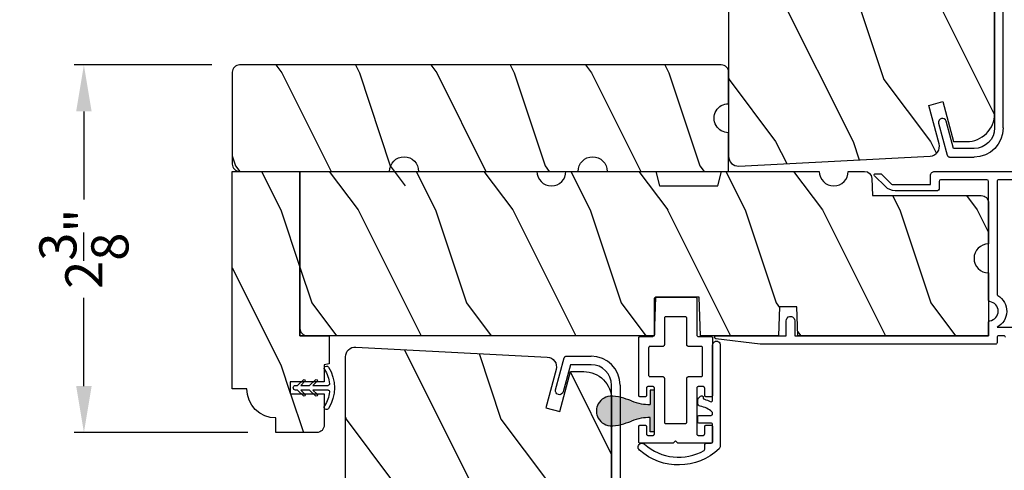
# Model space of a CAD drawing. Extents: x 0 to 102, y 0 to 44.
# Drawn here: x 38 to 44, y 28 to 31 of the extents above; entities that cross this region are included whole.
import ezdxf

# ---------------------------------------------------------------- set-up
doc = ezdxf.new("R2010")
doc.units = 0
doc.header["$LTSCALE"] = 2
doc.header["$MEASUREMENT"] = 0
doc.header["$PDMODE"] = 3
doc.layers.get('0').update_dxf_attribs({"linetype": 'CONTINUOUS'})
doc.layers.get('DEFPOINTS').update_dxf_attribs({"color": 3, "linetype": 'CONTINUOUS'})
doc.layers.add('Dim', color=7, linetype='CONTINUOUS')
doc.styles.get("Standard").update_dxf_attribs({"font": 'arial.ttf'})
doc.dimstyles.get("Standard").update_dxf_attribs({"dimtxt": 0.24, "dimasz": 0.3, "dimexe": 0.0625, "dimexo": 0.18, "dimgap": 0.09, "dimtad": 0, "dimdec": 4, "dimzin": 0, "dimdsep": 46, "dimlunit": 4, "dimtxsty": 'STANDARD', "dimcen": 0, "dimadec": 5, "dimazin": 0, "dimtfac": 1, "dimtdec": 4, "dimtofl": 0, "dimtmove": 0, "dimatfit": 3, "dimfxl": 1, "dimtolj": 1, "dimtzin": 0, "dimarcsym": 0})

# ---------------------------------------------------------------- blocks, each defined once
blk = doc.blocks.new('*D507')
at = {"layer": 'DEFPOINTS', "color": 0, "transparency": 16777216}
for p in [(43.7482, 37.398), (47.5086, 37.398), (44.714, 7.4461)]:
    blk.add_point(p, dxfattribs=at)
at = {"layer": 'Dim', "color": 0, "lineweight": -2, "transparency": 16777216}
for p, q in [((43.9282, 37.398), (47.5711, 37.398)), ((47.5086, 37.098), (47.5086, 24.0679)), ((47.5086, 7.7461), (47.5086, 20.7762)), ((44.894, 7.4461), (47.5711, 7.4461))]:
    blk.add_line(p, q, dxfattribs=at)
at = {"layer": 'Dim', "color": 0, "transparency": 16777216}
for points in [[(47.4586, 37.098), (47.5586, 37.098), (47.5086, 37.398)], [(47.4586, 7.7461), (47.5586, 7.7461), (47.5086, 7.4461)]]:
    blk.add_solid(points, dxfattribs=at)
at = {"layer": 'Dim', "color": 0, "transparency": 16777216, "insert": (47.5086, 22.422), "char_height": 0.24, "attachment_point": 5, "rotation": 90}
blk.add_mtext('\\A1;JAMB / UNIT WIDTH', dxfattribs=at)
blk = doc.blocks.new('*D510')
at = {"layer": 'DEFPOINTS', "color": 0, "transparency": 16777216}
for p in [(43.7482, 37.398), (48.2586, 37.398), (44.714, 7.0711)]:
    blk.add_point(p, dxfattribs=at)
at = {"layer": 'Dim', "color": 0, "lineweight": -2, "transparency": 16777216}
for p, q in [((43.9282, 37.398), (48.3211, 37.398)), ((48.2586, 37.098), (48.2586, 24.3374)), ((48.2586, 7.3711), (48.2586, 20.1316)), ((44.894, 7.0711), (48.3211, 7.0711))]:
    blk.add_line(p, q, dxfattribs=at)
at = {"layer": 'Dim', "color": 0, "transparency": 16777216}
for points in [[(48.2086, 37.098), (48.3086, 37.098), (48.2586, 37.398)], [(48.2086, 7.3711), (48.3086, 7.3711), (48.2586, 7.0711)]]:
    blk.add_solid(points, dxfattribs=at)
at = {"layer": 'Dim', "color": 0, "transparency": 16777216, "insert": (48.2586, 22.2345), "char_height": 0.24, "attachment_point": 5, "rotation": 90}
blk.add_mtext('\\A1;ROUGH OPENING WIDTH', dxfattribs=at)
blk = doc.blocks.new('*D480')
at = {"layer": 'DEFPOINTS', "color": 0, "transparency": 16777216}
for p in [(34.7663, 35.3619), (42.5024, 35.3619), (40.0282, 23.4987)]:
    blk.add_point(p, dxfattribs=at)
at = {"layer": 'Dim', "color": 0, "lineweight": -2, "transparency": 16777216}
for p, q in [((42.3224, 35.3619), (34.7038, 35.3619)), ((34.7663, 35.0619), (34.7663, 29.8272)), ((34.7663, 23.7987), (34.7663, 29.0333)), ((39.8482, 23.4987), (34.7038, 23.4987))]:
    blk.add_line(p, q, dxfattribs=at)
at = {"layer": 'Dim', "color": 0, "transparency": 16777216}
for points in [[(34.7163, 35.0619), (34.8163, 35.0619), (34.7663, 35.3619)], [(34.7163, 23.7987), (34.8163, 23.7987), (34.7663, 23.4987)]]:
    blk.add_solid(points, dxfattribs=at)
at = {"layer": 'Dim', "color": 0, "transparency": 16777216, "insert": (34.7663, 29.4303), "char_height": 0.24, "attachment_point": 5, "rotation": 90}
blk.add_mtext('\\A1;11{\\H1x;\\S7/8;}"', dxfattribs=at)
blk = doc.blocks.new('*D483')
at = {"layer": 'DEFPOINTS', "color": 0, "transparency": 16777216}
for p in [(37.9934, 30.6677), (38.9991, 30.6677), (39.2334, 28.2927)]:
    blk.add_point(p, dxfattribs=at)
at = {"layer": 'Dim', "color": 0, "lineweight": -2, "transparency": 16777216}
for p, q in [((38.8191, 30.6677), (37.9309, 30.6677)), ((37.9934, 30.3677), (37.9934, 29.7973)), ((37.9934, 28.5927), (37.9934, 29.1632)), ((39.0534, 28.2927), (37.9309, 28.2927))]:
    blk.add_line(p, q, dxfattribs=at)
at = {"layer": 'Dim', "color": 0, "transparency": 16777216}
for points in [[(37.9434, 30.3677), (38.0434, 30.3677), (37.9934, 30.6677)], [(37.9434, 28.5927), (38.0434, 28.5927), (37.9934, 28.2927)]]:
    blk.add_solid(points, dxfattribs=at)
at = {"layer": 'Dim', "color": 0, "transparency": 16777216, "insert": (37.9934, 29.4802), "char_height": 0.24, "attachment_point": 5, "rotation": 90}
blk.add_mtext('\\A1;2{\\H1x;\\S3/8;}"', dxfattribs=at)
blk = doc.blocks.new('A$C38416E55')
for p, q in [((0.102, 0.9367), (0.1018, 0.9347)), ((0.1018, 0.9347), (0.1018, 0.7006)), ((0.1026, 0.9386), (0.102, 0.9367)), ((0.1035, 0.9404), (0.1026, 0.9386)), ((0.1048, 0.9419), (0.1035, 0.9404)), ((0.1063, 0.9432), (0.1048, 0.9419)), ((0.1081, 0.9441), (0.1063, 0.9432)), ((0.11, 0.9447), (0.1081, 0.9441)), ((0.112, 0.9449), (0.11, 0.9447)), ((0.3655, 0.9449), (0.112, 0.9449)), ((0.3674, 0.9447), (0.3655, 0.9449)), ((0.3694, 0.9441), (0.3674, 0.9447)), ((0.3711, 0.9432), (0.3694, 0.9441)), ((0.3727, 0.9419), (0.3711, 0.9432)), ((0.3739, 0.9404), (0.3727, 0.9419)), ((0.3749, 0.9386), (0.3739, 0.9404)), ((0.3754, 0.9367), (0.3749, 0.9386)), ((0.3756, 0.9347), (0.3754, 0.9367)), ((0.3756, 0.9347), (0.3756, 0.7004)), ((0.3756, 0.7006), (0.3756, 0.9347)), ((0.1659, 0.8075), (0.1661, 0.8094)), ((0.1659, 0.6364), (0.1659, 0.8075)), ((0.1661, 0.8094), (0.1667, 0.8113)), ((0.1667, 0.8113), (0.1676, 0.8131)), ((0.1676, 0.8131), (0.1689, 0.8147)), ((0.1689, 0.8147), (0.1705, 0.8159)), ((0.1705, 0.8159), (0.1722, 0.8169)), ((0.1722, 0.8169), (0.1741, 0.8174)), ((0.1741, 0.8174), (0.1761, 0.8176)), ((0.1761, 0.8176), (0.3013, 0.8176)), ((0.3013, 0.8176), (0.3033, 0.8174)), ((0.3033, 0.8174), (0.3052, 0.8169)), ((0.3052, 0.8169), (0.307, 0.8159)), ((0.307, 0.8159), (0.3085, 0.8147)), ((0.3085, 0.8147), (0.3098, 0.8131)), ((0.3098, 0.8131), (0.3107, 0.8113)), ((0.3107, 0.8113), (0.3113, 0.8094)), ((0.3113, 0.8094), (0.3115, 0.8075)), ((0.3115, 0.8075), (0.3115, 0.6364)), ((0.1018, 0.7006), (0.1016, 0.6986)), ((0.0002, 0.6822), (0, 0.6802)), ((0, 0.6802), (0, 0.3105)), ((0.0008, 0.6841), (0.0002, 0.6822)), ((0.0017, 0.6859), (0.0008, 0.6841)), ((0.003, 0.6874), (0.0017, 0.6859)), ((0.0045, 0.6887), (0.003, 0.6874)), ((0.0063, 0.6896), (0.0045, 0.6887)), ((0.0082, 0.6902), (0.0063, 0.6896)), ((0.0102, 0.6904), (0.0082, 0.6902)), ((0.0916, 0.6904), (0.0102, 0.6904)), ((0.0936, 0.6906), (0.0916, 0.6904)), ((0.0955, 0.6912), (0.0936, 0.6906)), ((0.0973, 0.6921), (0.0955, 0.6912)), ((0.0988, 0.6934), (0.0973, 0.6921)), ((0.1001, 0.6949), (0.0988, 0.6934)), ((0.101, 0.6967), (0.1001, 0.6949)), ((0.1016, 0.6986), (0.101, 0.6967)), ((0.1657, 0.6344), (0.1659, 0.6364)), ((0.3115, 0.6364), (0.3117, 0.6344)), ((0.4673, 0.6904), (0.3856, 0.6904)), ((0.4692, 0.6902), (0.4673, 0.6904)), ((0.4712, 0.6896), (0.4692, 0.6902)), ((0.4729, 0.6887), (0.4712, 0.6896)), ((0.4745, 0.6874), (0.4729, 0.6887)), ((0.4757, 0.6859), (0.4745, 0.6874)), ((0.4767, 0.6841), (0.4757, 0.6859)), ((0.4772, 0.6822), (0.4767, 0.6841)), ((0.4774, 0.6802), (0.4772, 0.6822)), ((0.4774, 0.3105), (0.4774, 0.6802)), ((0.0641, 0.6161), (0.0643, 0.6181)), ((0.0641, 0.4408), (0.0641, 0.6161)), ((0.0643, 0.6181), (0.0649, 0.62)), ((0.0649, 0.62), (0.0658, 0.6217)), ((0.0658, 0.6217), (0.0671, 0.6233)), ((0.0671, 0.6233), (0.0687, 0.6245)), ((0.0687, 0.6245), (0.0704, 0.6255)), ((0.0704, 0.6255), (0.0723, 0.6261)), ((0.0723, 0.6261), (0.0743, 0.6262)), ((0.0743, 0.6262), (0.1558, 0.6262)), ((0.1558, 0.6262), (0.1577, 0.6264)), ((0.1577, 0.6264), (0.1596, 0.627)), ((0.1596, 0.627), (0.1614, 0.628)), ((0.1614, 0.628), (0.163, 0.6292)), ((0.163, 0.6292), (0.1642, 0.6308)), ((0.1642, 0.6308), (0.1652, 0.6325)), ((0.1652, 0.6325), (0.1657, 0.6344)), ((0.3117, 0.6344), (0.3123, 0.6325)), ((0.3123, 0.6325), (0.3132, 0.6308)), ((0.3132, 0.6308), (0.3145, 0.6292)), ((0.3145, 0.6292), (0.316, 0.628)), ((0.316, 0.628), (0.3178, 0.627)), ((0.3178, 0.627), (0.3197, 0.6264)), ((0.3197, 0.6264), (0.3217, 0.6262)), ((0.3217, 0.6262), (0.4031, 0.6262)), ((0.4031, 0.6262), (0.4051, 0.6261)), ((0.4051, 0.6261), (0.407, 0.6255)), ((0.407, 0.6255), (0.4088, 0.6245)), ((0.4088, 0.6245), (0.4103, 0.6233)), ((0.4103, 0.6233), (0.4116, 0.6217)), ((0.4116, 0.6217), (0.4125, 0.62)), ((0.4125, 0.62), (0.4131, 0.6181)), ((0.4131, 0.6181), (0.4133, 0.6161)), ((0.4133, 0.6161), (0.4133, 0.4408)), ((0.0643, 0.4388), (0.0641, 0.4408)), ((0.0649, 0.4369), (0.0643, 0.4388)), ((0.0658, 0.4351), (0.0649, 0.4369)), ((0.0671, 0.4336), (0.0658, 0.4351)), ((0.0687, 0.4323), (0.0671, 0.4336)), ((0.0704, 0.4314), (0.0687, 0.4323)), ((0.0723, 0.4308), (0.0704, 0.4314)), ((0.0743, 0.4306), (0.0723, 0.4308)), ((0.1558, 0.4306), (0.0743, 0.4306)), ((0.1577, 0.4304), (0.1558, 0.4306)), ((0.1596, 0.4298), (0.1577, 0.4304)), ((0.1614, 0.4289), (0.1596, 0.4298)), ((0.163, 0.4276), (0.1614, 0.4289)), ((0.1642, 0.4261), (0.163, 0.4276)), ((0.1652, 0.4243), (0.1642, 0.4261)), ((0.1657, 0.4224), (0.1652, 0.4243)), ((0.1659, 0.4204), (0.1657, 0.4224)), ((0.1659, 0.1374), (0.1659, 0.4204)), ((0.3117, 0.4224), (0.3115, 0.4204)), ((0.3115, 0.4204), (0.3115, 0.1374)), ((0.3123, 0.4243), (0.3117, 0.4224)), ((0.3132, 0.4261), (0.3123, 0.4243)), ((0.3145, 0.4276), (0.3132, 0.4261)), ((0.316, 0.4289), (0.3145, 0.4276)), ((0.3178, 0.4298), (0.316, 0.4289)), ((0.3197, 0.4304), (0.3178, 0.4298)), ((0.3217, 0.4306), (0.3197, 0.4304)), ((0.4031, 0.4306), (0.3217, 0.4306)), ((0.4051, 0.4308), (0.4031, 0.4306)), ((0.407, 0.4314), (0.4051, 0.4308)), ((0.4088, 0.4323), (0.407, 0.4314)), ((0.4103, 0.4336), (0.4088, 0.4323)), ((0.4116, 0.4351), (0.4103, 0.4336)), ((0.4125, 0.4369), (0.4116, 0.4351)), ((0.4131, 0.4388), (0.4125, 0.4369)), ((0.4133, 0.4408), (0.4131, 0.4388)), ((0.0509, 0.3563), (0.0511, 0.3583)), ((0.0509, 0.3105), (0.0509, 0.3563)), ((0.0511, 0.3583), (0.0517, 0.3602)), ((0.0517, 0.3602), (0.0526, 0.362)), ((0.0526, 0.362), (0.0539, 0.3635)), ((0.0539, 0.3635), (0.0554, 0.3648)), ((0.0554, 0.3648), (0.0572, 0.3657)), ((0.0572, 0.3657), (0.0591, 0.3663)), ((0.0591, 0.3663), (0.0611, 0.3665)), ((0.0611, 0.3665), (0.0916, 0.3665)), ((0.0916, 0.3665), (0.0936, 0.3663)), ((0.0936, 0.3663), (0.0955, 0.3657)), ((0.0955, 0.3657), (0.0973, 0.3648)), ((0.0973, 0.3648), (0.0988, 0.3635)), ((0.0988, 0.3635), (0.1001, 0.362)), ((0.1001, 0.362), (0.101, 0.3602)), ((0.101, 0.3602), (0.1016, 0.3583)), ((0.1016, 0.3583), (0.1018, 0.3563)), ((0.1018, 0.3563), (0.1018, 0.0611)), ((0.3756, 0.3563), (0.3758, 0.3583)), ((0.3756, 0.0611), (0.3756, 0.3563)), ((0.3758, 0.3583), (0.3764, 0.3602)), ((0.3764, 0.3602), (0.3774, 0.362)), ((0.3774, 0.362), (0.3786, 0.3635)), ((0.3786, 0.3635), (0.3802, 0.3648)), ((0.3802, 0.3648), (0.3819, 0.3657)), ((0.3819, 0.3657), (0.3838, 0.3663)), ((0.3838, 0.3663), (0.3858, 0.3665)), ((0.3858, 0.3665), (0.4164, 0.3665)), ((0.4164, 0.3665), (0.4183, 0.3663)), ((0.4183, 0.3663), (0.4203, 0.3657)), ((0.4203, 0.3657), (0.422, 0.3648)), ((0.422, 0.3648), (0.4236, 0.3635)), ((0.4236, 0.3635), (0.4248, 0.362)), ((0.4248, 0.362), (0.4258, 0.3602)), ((0.4258, 0.3602), (0.4263, 0.3583)), ((0.4263, 0.3583), (0.4265, 0.3563)), ((0.4265, 0.3563), (0.4265, 0.3105)), ((0, 0.3105), (0.0002, 0.3085)), ((0.0002, 0.3085), (0.0008, 0.3066)), ((0.0008, 0.3066), (0.0017, 0.3048)), ((0.0017, 0.3048), (0.003, 0.3033)), ((0.003, 0.3033), (0.0045, 0.302)), ((0.0045, 0.302), (0.0063, 0.3011)), ((0.0063, 0.3011), (0.0082, 0.3005)), ((0.0082, 0.3005), (0.0102, 0.3003)), ((0.0102, 0.3003), (0.0407, 0.3003)), ((0.0407, 0.3003), (0.0427, 0.3005)), ((0.0427, 0.3005), (0.0446, 0.3011)), ((0.0446, 0.3011), (0.0464, 0.302)), ((0.0464, 0.302), (0.0479, 0.3033)), ((0.0479, 0.3033), (0.0492, 0.3048)), ((0.0492, 0.3048), (0.0501, 0.3066)), ((0.0501, 0.3066), (0.0507, 0.3085)), ((0.0507, 0.3085), (0.0509, 0.3105)), ((0.4265, 0.3105), (0.4267, 0.3085)), ((0.4267, 0.3085), (0.4273, 0.3066)), ((0.4273, 0.3066), (0.4283, 0.3048)), ((0.4283, 0.3048), (0.4295, 0.3033)), ((0.4295, 0.3033), (0.4311, 0.302)), ((0.4311, 0.302), (0.4328, 0.3011)), ((0.4328, 0.3011), (0.4347, 0.3005)), ((0.4347, 0.3005), (0.4367, 0.3003)), ((0.4367, 0.3003), (0.4673, 0.3003)), ((0.4673, 0.3003), (0.4692, 0.3005)), ((0.4692, 0.3005), (0.4712, 0.3011)), ((0.4712, 0.3011), (0.4729, 0.302)), ((0.4729, 0.302), (0.4745, 0.3033)), ((0.4745, 0.3033), (0.4757, 0.3048)), ((0.4757, 0.3048), (0.4767, 0.3066)), ((0.4767, 0.3066), (0.4772, 0.3085)), ((0.4772, 0.3085), (0.4774, 0.3105)), ((0.1661, 0.1354), (0.1659, 0.1374)), ((0.1667, 0.1335), (0.1661, 0.1354)), ((0.1676, 0.1318), (0.1667, 0.1335)), ((0.1689, 0.1302), (0.1676, 0.1318)), ((0.1705, 0.129), (0.1689, 0.1302)), ((0.1722, 0.128), (0.1705, 0.129)), ((0.1741, 0.1274), (0.1722, 0.128)), ((0.1761, 0.1273), (0.1741, 0.1274)), ((0.3013, 0.1273), (0.1761, 0.1273)), ((0.3033, 0.1274), (0.3013, 0.1273)), ((0.3052, 0.128), (0.3033, 0.1274)), ((0.307, 0.129), (0.3052, 0.128)), ((0.3085, 0.1302), (0.307, 0.129)), ((0.3098, 0.1318), (0.3085, 0.1302)), ((0.3107, 0.1335), (0.3098, 0.1318)), ((0.3113, 0.1354), (0.3107, 0.1335)), ((0.3115, 0.1374), (0.3113, 0.1354)), ((0.0002, 0.1089), (0, 0.1069)), ((0, 0.1069), (0, 0.0102)), ((0.0008, 0.1108), (0.0002, 0.1089)), ((0.0017, 0.1125), (0.0008, 0.1108)), ((0.003, 0.1141), (0.0017, 0.1125)), ((0.0045, 0.1154), (0.003, 0.1141)), ((0.0045, 0.1154), (0.0464, 0.1154)), ((0.0479, 0.1141), (0.0464, 0.1154)), ((0.0492, 0.1125), (0.0479, 0.1141)), ((0.0501, 0.1108), (0.0492, 0.1125)), ((0.0507, 0.1089), (0.0501, 0.1108)), ((0.0509, 0.1069), (0.0507, 0.1089)), ((0.0509, 0.0611), (0.0509, 0.1069)), ((0.4267, 0.1089), (0.4265, 0.1069)), ((0.4265, 0.1069), (0.4265, 0.0611)), ((0.4273, 0.1108), (0.4267, 0.1089)), ((0.4283, 0.1125), (0.4273, 0.1108)), ((0.4295, 0.1141), (0.4283, 0.1125)), ((0.4311, 0.1154), (0.4295, 0.1141)), ((0.4328, 0.1163), (0.4311, 0.1154)), ((0.4347, 0.1169), (0.4328, 0.1163)), ((0.4367, 0.1171), (0.4347, 0.1169)), ((0.4673, 0.1171), (0.4367, 0.1171)), ((0.4692, 0.1169), (0.4673, 0.1171)), ((0.4712, 0.1163), (0.4692, 0.1169)), ((0.4729, 0.1154), (0.4712, 0.1163)), ((0.4745, 0.1141), (0.4729, 0.1154)), ((0.4757, 0.1125), (0.4745, 0.1141)), ((0.4767, 0.1108), (0.4757, 0.1125)), ((0.4772, 0.1089), (0.4767, 0.1108)), ((0.4774, 0.1069), (0.4772, 0.1089)), ((0.4774, 0.0102), (0.4774, 0.1069)), ((0, 0.0102), (0.0002, 0.0082)), ((0.0002, 0.0082), (0.0008, 0.0063)), ((0.0008, 0.0063), (0.0017, 0.0045)), ((0.0017, 0.0045), (0.003, 0.003)), ((0.003, 0.003), (0.0045, 0.0017)), ((0.0045, 0.0017), (0.0063, 0.0008)), ((0.0063, 0.0008), (0.0082, 0.0002)), ((0.0082, 0.0002), (0.0102, 0)), ((0.0511, 0.0591), (0.0509, 0.0611)), ((0.0517, 0.0572), (0.0511, 0.0591)), ((0.0526, 0.0554), (0.0517, 0.0572)), ((0.0539, 0.0539), (0.0526, 0.0554)), ((0.0554, 0.0526), (0.0539, 0.0539)), ((0.0572, 0.0517), (0.0554, 0.0526)), ((0.0591, 0.0511), (0.0572, 0.0517)), ((0.0611, 0.0509), (0.0591, 0.0511)), ((0.0916, 0.0509), (0.0611, 0.0509)), ((0.0936, 0.0511), (0.0916, 0.0509)), ((0.0955, 0.0517), (0.0936, 0.0511)), ((0.0973, 0.0526), (0.0955, 0.0517)), ((0.0988, 0.0539), (0.0973, 0.0526)), ((0.1001, 0.0554), (0.0988, 0.0539)), ((0.101, 0.0572), (0.1001, 0.0554)), ((0.1016, 0.0591), (0.101, 0.0572)), ((0.1018, 0.0611), (0.1016, 0.0591)), ((0.2235, 0), (0.2387, 0.0153)), ((0.2387, 0.0153), (0.254, 0)), ((0.3758, 0.0591), (0.3756, 0.0611)), ((0.3764, 0.0572), (0.3758, 0.0591)), ((0.3774, 0.0554), (0.3764, 0.0572)), ((0.3786, 0.0539), (0.3774, 0.0554)), ((0.3802, 0.0526), (0.3786, 0.0539)), ((0.3819, 0.0517), (0.3802, 0.0526)), ((0.3838, 0.0511), (0.3819, 0.0517)), ((0.3858, 0.0509), (0.3838, 0.0511)), ((0.4164, 0.0509), (0.3858, 0.0509)), ((0.4183, 0.0511), (0.4164, 0.0509)), ((0.4203, 0.0517), (0.4183, 0.0511)), ((0.422, 0.0526), (0.4203, 0.0517)), ((0.4236, 0.0539), (0.422, 0.0526)), ((0.4248, 0.0554), (0.4236, 0.0539)), ((0.4258, 0.0572), (0.4248, 0.0554)), ((0.4263, 0.0591), (0.4258, 0.0572)), ((0.4265, 0.0611), (0.4263, 0.0591)), ((0.4673, 0), (0.4692, 0.0002)), ((0.4692, 0.0002), (0.4712, 0.0008)), ((0.4712, 0.0008), (0.4729, 0.0017)), ((0.4729, 0.0017), (0.4745, 0.003)), ((0.4745, 0.003), (0.4757, 0.0045)), ((0.4757, 0.0045), (0.4767, 0.0063)), ((0.4767, 0.0063), (0.4772, 0.0082)), ((0.4772, 0.0082), (0.4774, 0.0102)), ((0.0102, 0), (0.2235, 0)), ((0.254, 0), (0.4673, 0))]:
    blk.add_line(p, q)
blk.add_arc((0.3856, 0.7004), 0.01, 180, 270)
blk = doc.blocks.new('A$C236D31C9')
for p, q in [((0.0083, -0.1287), (0.0156, -0.1211)), ((0.0156, -0.1211), (0.0244, -0.1153)), ((0.0244, -0.1153), (0.0344, -0.1118)), ((0.0344, -0.1118), (0.0448, -0.1106)), ((0.0448, -0.1106), (0.0553, -0.1119)), ((0.0553, -0.1119), (0.0652, -0.1156)), ((0.0652, -0.1156), (0.1209, -0.1439)), ((0, -0.1479), (0.003, -0.1379)), ((0, -0.3474), (0, -0.1479)), ((0.003, -0.1379), (0.0083, -0.1287)), ((0.0502, -0.1747), (0.05, -0.1766)), ((0.05, -0.1766), (0.05, -0.3886)), ((0.0507, -0.1728), (0.0502, -0.1747)), ((0.0517, -0.1711), (0.0507, -0.1728)), ((0.0529, -0.1695), (0.0517, -0.1711)), ((0.0544, -0.1683), (0.0529, -0.1695)), ((0.0561, -0.1674), (0.0544, -0.1683)), ((0.058, -0.1668), (0.0561, -0.1674)), ((0.06, -0.1666), (0.058, -0.1668)), ((0.1154, -0.1666), (0.06, -0.1666)), ((0.1194, -0.166), (0.1154, -0.1666)), ((0.1228, -0.164), (0.1194, -0.166)), ((0.1209, -0.1439), (0.1241, -0.1463)), ((0.1255, -0.1611), (0.1228, -0.164)), ((0.1241, -0.1463), (0.1263, -0.1496)), ((0.1271, -0.1574), (0.1255, -0.1611)), ((0.1263, -0.1496), (0.1274, -0.1534)), ((0.1274, -0.1534), (0.1271, -0.1574)), ((-0.5, -0.2297), (-0.4998, -0.2278)), ((-0.5, -0.2976), (-0.5, -0.2297)), ((-0.4998, -0.2278), (-0.4993, -0.2259)), ((-0.4993, -0.2259), (-0.4983, -0.2242)), ((-0.4983, -0.2242), (-0.4971, -0.2227)), ((-0.4971, -0.2227), (-0.4956, -0.2214)), ((-0.4956, -0.2214), (-0.4939, -0.2205)), ((-0.4939, -0.2205), (-0.492, -0.2199)), ((-0.492, -0.2199), (-0.49, -0.2197)), ((-0.49, -0.2197), (-0.47, -0.2197)), ((-0.47, -0.2197), (-0.4681, -0.2199)), ((-0.4681, -0.2199), (-0.4662, -0.2205)), ((-0.4662, -0.2205), (-0.4645, -0.2214)), ((-0.4645, -0.2214), (-0.463, -0.2227)), ((-0.463, -0.2227), (-0.4617, -0.2242)), ((-0.4617, -0.2242), (-0.4608, -0.2259)), ((-0.4608, -0.2259), (-0.4602, -0.2278)), ((-0.4602, -0.2278), (-0.46, -0.2297)), ((-0.46, -0.2297), (-0.46, -0.2597)), ((-0.4999, -0.2992), (-0.5, -0.2976)), ((-0.4995, -0.3008), (-0.4999, -0.2992)), ((-0.4989, -0.3023), (-0.4995, -0.3008)), ((-0.498, -0.3036), (-0.4989, -0.3023)), ((-0.4969, -0.3049), (-0.498, -0.3036)), ((-0.4956, -0.3059), (-0.4969, -0.3049)), ((-0.4942, -0.3067), (-0.4956, -0.3059)), ((-0.4926, -0.3072), (-0.4942, -0.3067)), ((-0.0237, -0.4344), (-0.4926, -0.3072)), ((-0.46, -0.2597), (-0.27, -0.2597)), ((-0.27, -0.2597), (-0.2661, -0.2601)), ((-0.2661, -0.2601), (-0.2624, -0.2613)), ((-0.2624, -0.2613), (-0.2589, -0.2631)), ((-0.2589, -0.2631), (-0.2559, -0.2656)), ((-0.2559, -0.2656), (-0.2534, -0.2686)), ((-0.2534, -0.2686), (-0.2516, -0.2721)), ((-0.2516, -0.2721), (-0.2504, -0.2758)), ((-0.2504, -0.2758), (-0.25, -0.2797)), ((-0.25, -0.2797), (-0.25, -0.3215)), ((-0.25, -0.3215), (-0.0404, -0.3783)), ((-0.0404, -0.3783), (-0.0332, -0.3794)), ((-0.0332, -0.3794), (-0.0259, -0.3788)), ((-0.0259, -0.3788), (-0.0189, -0.3766)), ((-0.0189, -0.3766), (-0.0126, -0.3728)), ((-0.0126, -0.3728), (-0.0073, -0.3678)), ((-0.0073, -0.3678), (-0.0033, -0.3616)), ((-0.0033, -0.3616), (-0.0009, -0.3547)), ((-0.0009, -0.3547), (0, -0.3474)), ((4.4643, -0.3749), (4.465, -0.3652)), ((4.4674, -0.3841), (4.4643, -0.3749)), ((4.465, -0.3652), (4.4693, -0.3564)), ((4.4693, -0.3564), (4.4766, -0.35)), ((4.4766, -0.35), (4.4858, -0.3469)), ((4.4858, -0.3469), (4.4956, -0.3475)), ((4.4956, -0.3475), (4.7021, -0.403)), ((-0.0187, -0.4361), (-0.0237, -0.4344)), ((-0.0142, -0.4387), (-0.0187, -0.4361)), ((-0.0101, -0.4419), (-0.0142, -0.4387)), ((-0.0066, -0.4458), (-0.0101, -0.4419)), ((0.0407, -0.3948), (0.04, -0.3986)), ((0.04, -0.3986), (0.0407, -0.4024)), ((0.0429, -0.3915), (0.0407, -0.3948)), ((0.0407, -0.4024), (0.0429, -0.4057)), ((0.0461, -0.3894), (0.0429, -0.3915)), ((0.0429, -0.4057), (0.0461, -0.4078)), ((0.05, -0.3886), (0.0461, -0.3894)), ((0.0461, -0.4078), (0.05, -0.4086)), ((0.05, -0.4086), (0.05, -0.7093)), ((4.4739, -0.3915), (4.4674, -0.3841)), ((4.4826, -0.3958), (4.4739, -0.3915)), ((4.6585, -0.4431), (4.4826, -0.3958)), ((4.6585, -0.5767), (4.6585, -0.4431)), ((4.7021, -0.403), (4.7046, -0.4039)), ((4.7046, -0.4039), (4.7069, -0.4052)), ((4.7069, -0.4052), (4.7089, -0.4068)), ((4.7089, -0.4068), (4.7107, -0.4087)), ((4.7107, -0.4087), (4.7121, -0.4109)), ((4.7121, -0.4109), (4.7131, -0.4133)), ((4.7131, -0.4133), (4.7138, -0.4158)), ((4.7138, -0.4158), (4.714, -0.4185)), ((4.714, -0.4185), (4.714, -0.5767)), ((-0.0038, -0.4502), (-0.0066, -0.4458)), ((-0.0017, -0.455), (-0.0038, -0.4502)), ((-0.0005, -0.46), (-0.0017, -0.455)), ((0, -0.4652), (-0.0005, -0.46)), ((0, -0.7233), (0, -0.4652)), ((-0.0794, -0.7428), (-0.0898, -0.7481)), ((-0.0686, -0.7381), (-0.0794, -0.7428)), ((-0.0576, -0.734), (-0.0686, -0.7381)), ((-0.0464, -0.7305), (-0.0576, -0.734)), ((-0.0349, -0.7277), (-0.0464, -0.7305)), ((-0.0234, -0.7256), (-0.0349, -0.7277)), ((-0.0117, -0.7241), (-0.0234, -0.7256)), ((0, -0.7233), (-0.0117, -0.7241)), ((0.05, -0.7093), (4.526, -0.7093)), ((4.526, -0.7647), (-0.09, -0.7647))]:
    blk.add_line(p, q)
for centre, radius, start, end in [((4.526, -0.5767), 0.188, 270, 0), ((4.526, -0.5767), 0.1326, 270, 0), ((-0.0845, -0.7561), 0.00964, 123.91596, 244.06507)]:
    blk.add_arc(centre, radius, start, end)
blk = doc.blocks.new('A$C424F6AC2')
h = blk.add_hatch(color=256)
h.dxf.hatch_style = 1
h.paths.add_polyline_path([(1.4679, 0.8189, 0.136599), (1.4495, 0.8687, 0.138688), (1.4072, 0.9008, 0.095696), (1.3709, 0.907, 0.086219), (1.3382, 0.9008, 0.138688), (1.2959, 0.8687, 0.136599), (1.2775, 0.8189, 0.074289), (1.2856, 0.7473, 0.023531), (1.3072, 0.6808, -0.032623), (1.3256, 0.6172, -0.067492), (1.3297, 0.56), (1.2377, 0.56), (1.2377, 0.532), (1.5077, 0.532), (1.5077, 0.56), (1.4157, 0.56, -0.067492), (1.4198, 0.6172, -0.032623), (1.4382, 0.6808, 0.023531), (1.4598, 0.7473, 0.074289)])
for p, q in [((1.2377, 0.532), (1.2377, 0.56)), ((1.2377, 0.56), (1.3297, 0.56)), ((1.2377, 0.532), (1.5077, 0.532)), ((1.5077, 0.56), (1.4157, 0.56)), ((1.5077, 0.532), (1.5077, 0.56))]:
    blk.add_line(p, q)
for centre, radius, start, end in [((1.3738, 0.8098), 0.0977, 111.37891, 142.9623), ((1.3723, 0.81), 0.097, 88.70725, 110.57249), ((1.3731, 0.81), 0.097, 69.42751, 91.29275), ((1.3716, 0.8098), 0.0977, 37.0377, 68.62109), ((1.3762, 0.8107), 0.099, 144.17107, 175.28465), ((1.3692, 0.8107), 0.099, 4.71535, 35.82893), ((1.5209, 0.8104), 0.2436, 178.01102, 195.00554), ((1.2245, 0.8104), 0.2436, 344.99446, 1.98898), ((2.0024, 0.9427), 0.743, 195.24349, 200.63546), ((0.743, 0.9427), 0.743, 339.36454, 344.75651), ((0.8293, 0.5081), 0.5081, 12.39498, 19.8689), ((1.9161, 0.5081), 0.5081, 160.1311, 167.60502), ((1.1167, 0.5732), 0.2134, 356.44326, 11.88784), ((1.6287, 0.5732), 0.2134, 168.11216, 183.55674)]:
    blk.add_arc(centre, radius, start, end)
blk = doc.blocks.new('A$C1E1F1888')
for p, q in [((0.235, 0.4585), (0.235, 0.3611)), ((0.265, 0.3611), (0.265, 0.4585)), ((0.235, 0.3611), (0.2084, 0.3877)), ((0.235, 0.3611), (0.2084, 0.3877)), ((0.2916, 0.3877), (0.265, 0.3611)), ((0.2916, 0.3877), (0.265, 0.3611)), ((0.1978, 0.3771), (0.235, 0.3399)), ((0.1978, 0.3771), (0.235, 0.3399)), ((0.235, 0.3399), (0.235, 0.283)), ((0.265, 0.3399), (0.3022, 0.3771)), ((0.265, 0.3399), (0.3022, 0.3771)), ((0.265, 0.283), (0.265, 0.3399)), ((0.1978, 0.299), (0.235, 0.2618)), ((0.1978, 0.299), (0.235, 0.2618)), ((0.235, 0.283), (0.2084, 0.3096)), ((0.235, 0.283), (0.2084, 0.3096)), ((0.235, 0.2618), (0.235, 0.2487)), ((0.2916, 0.3096), (0.265, 0.283)), ((0.2916, 0.3096), (0.265, 0.283)), ((0.265, 0.2618), (0.3022, 0.299)), ((0.265, 0.2618), (0.3022, 0.299)), ((0.265, 0.2487), (0.265, 0.2618))]:
    blk.add_line(p, q)
for centre, radius, start, end in [((0.1245, 0.4487), 0.015, 122.279, 302.279), ((0.25, 0.25), 0.25, 57.721, 122.279), ((0.25, 0.25), 0.22, 96.83714, 122.279), ((0.225, 0.4585), 0.01, 0, 96.83714), ((0.275, 0.4585), 0.01, 83.16286, 180), ((0.25, 0.25), 0.22, 57.721, 83.16286), ((0.3755, 0.4487), 0.015, 237.721, 57.721), ((0.2031, 0.3824), 0.0075, 45, 225), ((0.2031, 0.3824), 0.0075, 45, 225), ((0.2969, 0.3824), 0.0075, 315, 135), ((0.2969, 0.3824), 0.0075, 315, 135), ((0.2031, 0.3043), 0.0075, 45, 225), ((0.2031, 0.3043), 0.0075, 45, 225), ((0.2969, 0.3043), 0.0075, 315, 135), ((0.2969, 0.3043), 0.0075, 315, 135), ((0.25, 0.2487), 0.015, 180, 0)]:
    blk.add_arc(centre, radius, start, end)

msp = doc.modelspace()

# ---------------------------------------------------------------- hatches: boundary and pattern name
h = msp.add_hatch()
h.set_pattern_fill('WOOD2', color=256, angle=90, style=0)
h.set_pattern_definition([(306.8699, (42.1614, 65.5723), (-2.0000001, 2.9999999), [0.5, -4.5]), (296.5651, (42.4614, 66.1723), (1.0000013, -0.999999), [1.118034, -1.118034]), (288.4349, (42.9614, 66.1723), (0.9999984, -2.0000004), [0.632456, -2.529822])])
edge = h.paths.add_edge_path()
edge.add_line((42.22511, 30.01433), (43.46183, 30.07914))
edge.add_arc((43.45853, 30.14206), 0.063, 273, 375)
edge.add_line((43.51938, 30.15836), (43.4528, 30.40686))
edge.add_line((43.4528, 30.40686), (43.54368, 30.43086))
edge.add_line((43.54368, 30.43086), (43.61282, 30.17286))
edge.add_line((43.61282, 30.17286), (43.69782, 30.17286))
edge.add_arc((43.69782, 30.35286), 0.18, 270, 360)
edge.add_line((43.87782, 30.35286), (43.87782, 34.60132))
edge.add_arc((43.75282, 34.60132), 0.125, 0, 88.5)
edge.add_line((43.75609, 34.72628), (43.35207, 34.73686))
edge.add_line((43.35207, 34.73686), (43.3469, 34.58886))
edge.add_line((43.3469, 34.58886), (43.1289, 34.58886))
edge.add_line((43.1289, 34.58886), (43.12182, 34.79186))
edge.add_line((43.12182, 34.79186), (42.22182, 34.79186))
edge.add_arc((42.22182, 34.72886), 0.063, 90, 180)
edge.add_line((42.15882, 34.72886), (42.15882, 30.07725))
edge.add_arc((42.22182, 30.07725), 0.063, 180, 273)
h = msp.add_hatch()
h.set_pattern_fill('WOOD2', color=256, angle=90, style=0)
h.set_pattern_definition([(306.8699, (-13.02838, -136.98545), (-2.00000012, 2.99999992), [0.5, -4.5]), (296.5651, (-12.72838, -136.38545), (1.0000013, -0.9999992), [1.118034, -1.118034]), (288.4349, (-12.22838, -136.38545), (0.9999984, -2.00000043), [0.632456, -2.529822])])
edge = h.paths.add_edge_path()
edge.add_arc((41.28054, 29.98024), 0.09375, -179.996773, 0.001076, ccw=False)
edge.add_line((41.37429, 29.98024), (42.15882, 29.98024))
edge.add_line((42.15882, 29.98024), (42.15882, 30.23024))
edge.add_arc((42.15881, 30.32394), 0.0937, 89.998112, 269.999371, ccw=False)
edge.add_line((42.15882, 30.41764), (42.15882, 30.62074))
edge.add_arc((42.11182, 30.62074), 0.047, 360, 450)
edge.add_line((42.11182, 30.66774), (38.99912, 30.66774))
edge.add_arc((38.99912, 30.62074), 0.047, 90, 180)
edge.add_line((38.95212, 30.62074), (38.95212, 30.02724))
edge.add_arc((38.99912, 30.02724), 0.047, 180, 270)
edge.add_line((38.99912, 29.98024), (39.96857, 29.98024))
edge.add_arc((40.06232, 29.98024), 0.09375, -179.996773, 0.001076, ccw=False)
edge.add_line((40.15607, 29.98024), (41.18679, 29.98024))
h = msp.add_hatch()
h.set_pattern_fill('WOOD2', color=256, angle=90, style=0)
h.set_pattern_definition([(306.8699, (-14.53621, -133.87073), (-2.00000012, 2.99999992), [0.5, -4.5]), (296.5651, (-14.2362, -133.27073), (1.0000013, -0.9999992), [1.118034, -1.118034]), (288.4349, (-13.7362, -133.27073), (0.9999984, -2.00000043), [0.632456, -2.529822])])
h.paths.add_polyline_path([(39.54229, 28.32175), (39.53794, 28.31363), (39.5321, 28.30651), (39.52498, 28.30066), (39.51685, 28.29632), (39.50803, 28.29364), (39.49887, 28.29274), (39.23337, 28.29274), (39.23337, 28.38649), (39.19679, 28.39009), (39.16161, 28.40076), (39.1292, 28.41809), (39.10078, 28.44141), (39.07747, 28.46982), (39.06014, 28.50224), (39.04947, 28.53741), (39.04587, 28.57399), (38.95212, 28.57399), (38.95212, 29.98024), (39.38912, 29.98024), (39.38912, 28.91774), (39.57712, 28.91774), (39.57712, 28.73575), (39.54587, 28.73024), (39.54587, 28.62074), (39.32707, 28.62074), (39.32707, 28.54274), (39.54587, 28.54274), (39.54587, 28.33974), (39.54496, 28.33057)])
h = msp.add_hatch()
h.set_pattern_fill('WOOD2', color=256, angle=90, style=0)
h.set_pattern_definition([(306.8699, (-14.53621, -133.87073), (-2.00000012, 2.99999992), [0.5, -4.5]), (296.5651, (-14.2362, -133.27073), (1.0000013, -0.9999992), [1.118034, -1.118034]), (288.4349, (-13.7362, -133.27073), (0.9999984, -2.00000043), [0.632456, -2.529822])])
edge = h.paths.add_edge_path()
edge.add_line((41.7134, 29.88649), (42.0884, 29.88649))
edge.add_line((42.0884, 29.88649), (42.11352, 29.98024))
edge.add_line((42.11352, 29.98024), (42.74465, 29.98024))
edge.add_arc((42.8384, 29.98024), 0.09375, 180.001053, 359.998947)
edge.add_line((42.93215, 29.98024), (43.03756, 29.98024))
edge.add_arc((43.03756, 29.93324), 0.047, 181.999988, 270, ccw=False)
edge.add_line((43.08453, 29.93488), (43.0884, 29.82404))
edge.add_line((43.0884, 29.82404), (43.7914, 29.82404))
edge.add_arc((43.7914, 29.77704), 0.047, 0, 90, ccw=False)
edge.add_line((43.8384, 29.77704), (43.8384, 29.5115))
edge.add_arc((43.8384, 29.41775), 0.09375, 90.000358, 269.999642)
edge.add_line((43.8384, 29.32399), (43.8384, 28.91774))
edge.add_line((43.8384, 28.91774), (42.6064, 28.91774))
edge.add_line((42.6064, 28.91774), (42.59985, 29.10525))
edge.add_line((42.59985, 29.10525), (42.48795, 29.10525))
edge.add_line((42.48795, 29.10525), (42.4814, 28.91774))
edge.add_line((42.4814, 28.91774), (41.97713, 28.91774))
edge.add_line((41.97713, 28.91774), (41.9684, 29.16774))
edge.add_line((41.9684, 29.16774), (41.6874, 29.16774))
edge.add_line((41.6874, 29.16774), (41.67867, 28.91774))
edge.add_line((41.67867, 28.91774), (39.38912, 28.91774))
edge.add_line((39.38912, 28.91774), (39.38912, 29.98024))
edge.add_line((39.38912, 29.98024), (40.92037, 29.98024))
edge.add_arc((41.01412, 29.98024), 0.09375, 180.001076, 359.998924)
edge.add_line((41.10787, 29.98024), (41.68828, 29.98024))
edge.add_line((41.68828, 29.98024), (41.7134, 29.88649))
h = msp.add_hatch()
h.set_pattern_fill('WOOD2', color=256, angle=90, style=0)
h.set_pattern_definition([(306.8699, (39.68665, 57.37706), (-2.0000001, 2.9999999), [0.5, -4.5]), (296.5651, (39.98665, 57.97706), (1.0000013, -0.999999), [1.118034, -1.118034]), (288.4349, (40.48665, 57.97706), (0.9999984, -2.0000004), [0.632456, -2.529822])])
edge = h.paths.add_edge_path()
edge.add_line((39.75037, 28.84477), (40.98709, 28.77995))
edge.add_arc((40.98379, 28.71704), 0.063, -15, 87, ccw=False)
edge.add_line((41.04464, 28.70074), (40.97806, 28.45224))
edge.add_line((40.97806, 28.45224), (41.06894, 28.42824))
edge.add_line((41.06894, 28.42824), (41.13808, 28.68624))
edge.add_line((41.13808, 28.68624), (41.22308, 28.68624))
edge.add_arc((41.22308, 28.50624), 0.18, 0, 90, ccw=False)
edge.add_line((41.40308, 28.50624), (41.40308, 24.25778))
edge.add_arc((41.27808, 24.25778), 0.125, 271.5, 360, ccw=False)
edge.add_line((41.28135, 24.13282), (40.87733, 24.12224))
edge.add_line((40.87733, 24.12224), (40.87216, 24.27024))
edge.add_line((40.87216, 24.27024), (40.65416, 24.27024))
edge.add_line((40.65416, 24.27024), (40.64708, 24.06724))
edge.add_line((40.64708, 24.06724), (39.74708, 24.06724))
edge.add_arc((39.74708, 24.13024), 0.063, 180, 270, ccw=False)
edge.add_line((39.68408, 24.13024), (39.68408, 28.78185))
edge.add_arc((39.74708, 28.78185), 0.063, 87, 180, ccw=False)

# ---------------------------------------------------------------- linework, layer by layer
for p, q in [((39.38912, 29.98024), (39.38912, 28.96474)), ((39.38912, 28.96474), (39.39002, 28.95557)), ((39.39002, 28.95557), (39.39269, 28.94675)), ((39.39269, 28.94675), (39.39704, 28.93863)), ((39.39704, 28.93863), (39.40288, 28.93151)), ((39.40288, 28.93151), (39.41, 28.92566)), ((39.41, 28.92566), (39.41813, 28.92132)), ((39.41813, 28.92132), (39.42695, 28.91865)), ((39.42695, 28.91865), (39.43612, 28.91774))]:
    msp.add_line(p, q)
for points in [[(42.22511, 30.01433), (43.46183, 30.07914, 0.4769755), (43.51938, 30.15836), (43.4528, 30.40686), (43.54368, 30.43086), (43.61282, 30.17286), (43.69782, 30.17286, 0.4142136), (43.87782, 30.35286), (43.87782, 34.60132, 0.4065663), (43.75609, 34.72628), (43.35207, 34.73686), (43.3469, 34.58886), (43.1289, 34.58886), (43.12182, 34.79186), (42.22182, 34.79186, 0.4142136), (42.15882, 34.72886), (42.15882, 30.07725, 0.4296339)], [(41.18679, 29.98024, -0.9999812), (41.37429, 29.98024), (42.15882, 29.98024), (42.15882, 30.23024, -1.000011), (42.15882, 30.41764), (42.15882, 30.62074, 0.4142136), (42.11182, 30.66774), (38.99912, 30.66774, 0.4142136), (38.95212, 30.62074), (38.95212, 30.02724, 0.4142136), (38.99912, 29.98024), (39.96857, 29.98024, -0.9999812), (40.15607, 29.98024)], [(41.7134, 29.88649), (42.0884, 29.88649), (42.11352, 29.98024), (42.74465, 29.98024, 0.9999816), (42.93215, 29.98024), (43.03756, 29.98024, -0.4040263), (43.08453, 29.93488), (43.0884, 29.82404), (43.7914, 29.82404, -0.4142136), (43.8384, 29.77704), (43.8384, 29.5115, 0.9999937), (43.8384, 29.32399), (43.8384, 28.91774), (42.6064, 28.91774), (42.59985, 29.10525), (42.48795, 29.10525), (42.4814, 28.91774), (41.97713, 28.91774), (41.9684, 29.16774), (41.6874, 29.16774), (41.67867, 28.91774), (39.38912, 28.91774), (39.38912, 29.98024), (40.92037, 29.98024, 0.9999812), (41.10787, 29.98024), (41.68828, 29.98024)], [(39.75037, 28.84477), (40.98709, 28.77995, -0.4769755), (41.04464, 28.70074), (40.97806, 28.45224), (41.06894, 28.42824), (41.13808, 28.68624), (41.22308, 28.68624, -0.4142136), (41.40308, 28.50624), (41.40308, 24.25778, -0.4065663), (41.28135, 24.13282), (40.87733, 24.12224), (40.87216, 24.27024), (40.65416, 24.27024), (40.64708, 24.06724), (39.74708, 24.06724, -0.4142136), (39.68408, 24.13024), (39.68408, 28.78185, -0.4296339)], [(42.0003, 28.17655, 0.2690567), (42.00534, 28.18523), (42.00534, 28.21286, -0.4142181), (42.01534, 28.22286), (42.04534, 28.22286, 0.4140516), (42.05534, 28.23286), (42.05534, 28.34286, 0.4142862), (42.04534, 28.35286), (41.96949, 28.35286, -0.4142181), (41.95949, 28.36286), (41.95949, 28.39286, -0.4142868), (41.96949, 28.40286), (42.04534, 28.40286, 0.4142175), (42.05534, 28.41286), (42.05534, 28.41753, 0.2125188), (42.05203, 28.42495, 0.1401646), (41.97597, 28.46219, -0.3633318), (41.95949, 28.48188), (41.95949, 28.50053, -0.198896), (41.96535, 28.51467), (41.97827, 28.52759, -0.6682121), (41.99534, 28.52052), (41.99534, 28.5169, 0.3380482), (42.0027, 28.50725, -0.0501668), (42.04083, 28.49258, 0.5588549), (42.05534, 28.5015), (42.05534, 28.85786, -1.000044), (42.10534, 28.85786), (42.10534, 28.20495, -0.2065629), (42.09749, 28.18676, -0.3886108), (41.58248, 28.17917, -1.0000063), (41.61569, 28.21654, 0.3219421)]]:
    msp.add_lwpolyline(points, format="xyb", close=True)
msp.add_lwpolyline([(39.54229, 28.32175), (39.53794, 28.31363), (39.5321, 28.30651), (39.52498, 28.30066), (39.51685, 28.29632), (39.50803, 28.29364), (39.49887, 28.29274), (39.23337, 28.29274), (39.23337, 28.38649), (39.19679, 28.39009), (39.16161, 28.40076), (39.1292, 28.41809), (39.10078, 28.44141), (39.07747, 28.46982), (39.06014, 28.50224), (39.04947, 28.53741), (39.04587, 28.57399), (38.95212, 28.57399), (38.95212, 29.98024), (39.38912, 29.98024), (39.38912, 28.91774), (39.57712, 28.91774), (39.57712, 28.73575), (39.54587, 28.73024), (39.54587, 28.62074), (39.32707, 28.62074), (39.32707, 28.54274), (39.54587, 28.54274), (39.54587, 28.33974), (39.54496, 28.33057)], close=True)
for points in [[(42.07742, 28.91776), (42.53109, 28.91776), (42.53109, 29.01526, -1.0000093), (42.58609, 29.01526), (42.58609, 28.91776), (43.83859, 28.91776), (43.83859, 29.00479, -0.3742558), (43.84721, 29.01469, 0.8703964), (43.84721, 29.13849, -0.3739542), (43.83859, 29.1484), (43.83859, 29.91526, 0.4138222), (43.82859, 29.92526), (43.52859, 29.92526, 0.4138076), (43.51859, 29.91526), (43.51859, 29.86526, -0.4141497), (43.50859, 29.85526), (43.23587, 29.85526, -0.1989657), (43.17223, 29.88162), (43.10225, 29.9516, -0.6682303), (43.1079, 29.96526), (43.14184, 29.96526, -0.1998128), (43.1475, 29.96292), (43.21223, 29.89819, 0.1979598), (43.2193, 29.89526), (43.46359, 29.89526), (43.46359, 29.95276, -0.4142244), (43.49109, 29.98026), (44.71409, 29.98026, -0.4141727)], [(44.32859, 29.92526), (43.90359, 29.92526, 0.4142136), (43.89359, 29.91526), (43.89359, 29.18628, 0.2649081), (43.89849, 29.17768, -0.5857535), (43.89359, 28.97276), (44.21627, 28.97276, 0.4142136)], [(43.94709, 28.90776, 0.4142915), (43.93709, 28.91776), (43.90359, 28.91776, 0.4142915), (43.89359, 28.90776), (43.89359, 28.87276, -0.4142185), (43.88359, 28.86276), (42.36359, 28.86276), (42.07737, 28.8979, -0.8868844), (42.07742, 28.91776)]]:
    msp.add_lwpolyline(points, format="xyb")

# ---------------------------------------------------------------- block references
at = {"xscale": -1}
for name, p, rotation in [('A$C236D31C9', (43.16852, 34.78683), 90), ('A$C1E1F1888', (39.11218, 28.33174), 270)]:
    msp.add_blockref(name, p, dxfattribs=dict(at, rotation=rotation))
msp.add_blockref('A$C38416E55', (42.05534, 28.22286), dxfattribs=at)
at = {"rotation": 90}
for name, p in [('A$C236D31C9', (40.69378, 24.07227)), ('A$C424F6AC2', (42.21174, 27.05885))]:
    msp.add_blockref(name, p, dxfattribs=at)

# ---------------------------------------------------------------- dimensions: what is measured, and where the dimension line sits
at = {"layer": 'Dim'}
for base, p1, text, picture, middle in [((47.50861, 37.39799), (44.71404, 7.44608), 'JAMB / UNIT WIDTH', '*D507', (47.50861, 22.42203)), ((48.25861, 37.39799), (44.71404, 7.07108), 'ROUGH OPENING WIDTH', '*D510', (48.25861, 22.23453))]:
    dim = msp.add_linear_dim(base=base, p1=p1, p2=(43.7482, 37.39799), angle=90, text=text, dimstyle='STANDARD', override={"dimpost": '\\X'}, dxfattribs=at)
    dim.commit()
    dim.dimension.update_dxf_attribs({"geometry": picture, "text_midpoint": middle})
for base, p1, p2, picture, middle in [((34.76633, 35.36186), (40.0282, 23.49873), (42.50242, 35.36186), '*D480', (34.76633, 29.43029)), ((37.99339, 30.66774), (39.23337, 28.29274), (38.99912, 30.66774), '*D483', (37.99339, 29.48024))]:
    dim = msp.add_linear_dim(base=base, p1=p1, p2=p2, angle=90, dimstyle='STANDARD', override={"dimpost": '\\X'}, dxfattribs=at)
    dim.commit()
    dim.dimension.update_dxf_attribs({"geometry": picture, "text_midpoint": middle})

doc.saveas('drawing.dxf')
